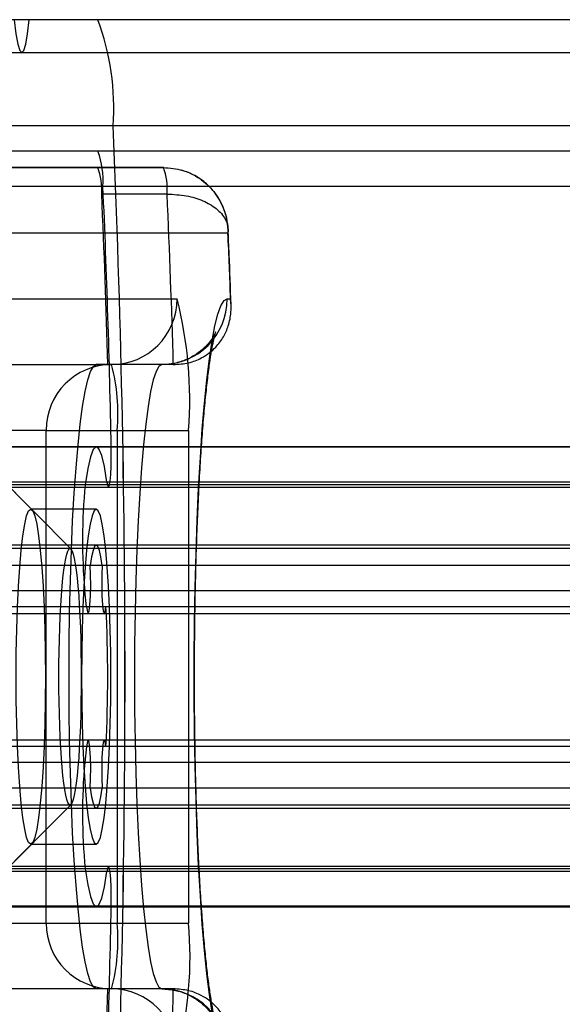
# Model space of a CAD drawing. Extents: x -2 to 415, y 5 to 293.
# Drawn here: x 284 to 285, y 259 to 260 of the extents above; entities that cross this region are included whole.
import ezdxf

# ---------------------------------------------------------------- set-up
doc = ezdxf.new("R2010")
doc.units = 0
doc.linetypes.add('SLD-DURCHGEHEND', pattern=[0])
doc.layers.add('AM_0', color=7, linetype='CONTINUOUS')

msp = doc.modelspace()

# ---------------------------------------------------------------- linework, layer by layer
at = {"layer": 'AM_0', "color": 7, "linetype": 'SLD-DURCHGEHEND'}
for p, q in [((347.78097, 259.83656), (283.75886, 259.83656)), ((284.11664, 259.83656), (283.75886, 259.83656)), ((346.79356, 259.83656), (283.82838, 259.83656)), ((346.83244, 259.83656), (283.84375, 259.83656)), ((284.11664, 259.83656), (283.9506, 259.83656)), ((287.40055, 259.83656), (284.03174, 259.83656)), ((284.11664, 259.83656), (284.04711, 259.83656)), ((287.41592, 259.83656), (284.04711, 259.83656)), ((348.13875, 259.83656), (284.11664, 259.83656)), ((283.83606, 259.80323), (346.79798, 259.80323)), ((284.03943, 259.80323), (287.39328, 259.80323)), ((347.76551, 259.72887), (283.74339, 259.72887)), ((284.1321, 259.72887), (283.96607, 259.72887)), ((348.15421, 259.72887), (284.1321, 259.72887)), ((347.78097, 259.70323), (283.75886, 259.70323)), ((284.11664, 259.70323), (283.75886, 259.70323)), ((348.13875, 259.70323), (284.11664, 259.70323)), ((284.11664, 259.68656), (283.75886, 259.68656)), ((283.82527, 259.68656), (284.18305, 259.68656)), ((284.18305, 259.68656), (284.11664, 259.68656)), ((347.77581, 259.66733), (283.7537, 259.66733)), ((348.1439, 259.66733), (284.12179, 259.66733)), ((284.18691, 259.65964), (284.1205, 259.65964)), ((284.24858, 259.6199), (283.89257, 259.6199)), ((283.9442, 259.55323), (284.19695, 259.55323)), ((284.24779, 259.55323), (284.25126, 259.55323)), ((283.87778, 259.48656), (284.13053, 259.48656)), ((284.11496, 259.48656), (284.12673, 259.48656)), ((284.18138, 259.48656), (284.11496, 259.48656)), ((284.19314, 259.48656), (284.12673, 259.48656)), ((284.19314, 259.48656), (284.18138, 259.48656)), ((284.04985, 259.33924), (283.91804, 259.47207)), ((284.06412, 259.4199), (283.81137, 259.4199)), ((284.08939, 259.2994), (283.97076, 259.41894)), ((284.06412, 258.9199), (284.06412, 259.4199)), ((284.06412, 259.4199), (284.13635, 259.4199)), ((284.13635, 259.4199), (284.13635, 258.9199)), ((284.13635, 259.4199), (284.20857, 259.4199)), ((284.20857, 259.4199), (284.20857, 258.9199)), ((347.76743, 259.40283), (283.74532, 259.40283)), ((347.78264, 259.40323), (283.76053, 259.40323)), ((348.13708, 259.40323), (284.11496, 259.40323)), ((348.15229, 259.40283), (284.13017, 259.40283)), ((347.77181, 259.36741), (283.7497, 259.36741)), ((347.79384, 259.36469), (283.77172, 259.36469)), ((348.12588, 259.36469), (284.10377, 259.36469)), ((348.1479, 259.36741), (284.12579, 259.36741)), ((283.74815, 259.36229), (347.77027, 259.36229)), ((284.12734, 259.36229), (348.14945, 259.36229)), ((284.11496, 259.3399), (284.04855, 259.3399)), ((284.89619, 259.2999), (283.73396, 259.2999)), ((347.78264, 259.30323), (283.76053, 259.30323)), ((285.25062, 259.2999), (284.0884, 259.2999)), ((348.13708, 259.30323), (284.11496, 259.30323)), ((347.77647, 259.28287), (283.75436, 259.28287)), ((347.78881, 259.28287), (283.7667, 259.28287)), ((348.1309, 259.28287), (284.10879, 259.28287)), ((348.14325, 259.28287), (284.12113, 259.28287)), ((347.79426, 259.25689), (283.77215, 259.25689)), ((348.12546, 259.25689), (284.10335, 259.25689)), ((284.10512, 259.24071), (284.10335, 259.25689)), ((347.7728, 259.24071), (283.75068, 259.24071)), ((283.75231, 259.23418), (347.77442, 259.23418)), ((283.76875, 259.23418), (347.79086, 259.23418)), ((347.79249, 259.24071), (283.77038, 259.24071)), ((348.12723, 259.24071), (284.10512, 259.24071)), ((284.10675, 259.23418), (348.12886, 259.23418)), ((284.12318, 259.23418), (348.14529, 259.23418)), ((348.14692, 259.24071), (284.12481, 259.24071)), ((347.77442, 259.10562), (283.75231, 259.10562)), ((347.79086, 259.10562), (283.76875, 259.10562)), ((348.12886, 259.10562), (284.10675, 259.10562)), ((348.14529, 259.10562), (284.12318, 259.10562)), ((347.7728, 259.09908), (283.75068, 259.09908)), ((347.79249, 259.09908), (283.77038, 259.09908)), ((284.10512, 259.09908), (284.10335, 259.0829)), ((348.12723, 259.09908), (284.10512, 259.09908)), ((348.14692, 259.09908), (284.12481, 259.09908)), ((347.79426, 259.0829), (283.77215, 259.0829)), ((348.12546, 259.0829), (284.10335, 259.0829)), ((347.77647, 259.05692), (283.75436, 259.05692)), ((347.78881, 259.05692), (283.7667, 259.05692)), ((348.1309, 259.05692), (284.10879, 259.05692)), ((348.14325, 259.05692), (284.12113, 259.05692)), ((283.73396, 259.0399), (284.89619, 259.0399)), ((283.76053, 259.03656), (347.78264, 259.03656)), ((283.97076, 258.92085), (284.08939, 259.04039)), ((284.0884, 259.0399), (285.25062, 259.0399)), ((284.11496, 259.03656), (348.13708, 259.03656)), ((283.91804, 258.86773), (284.04985, 259.00055)), ((284.04855, 258.9999), (284.11496, 258.9999)), ((347.77027, 258.9775), (283.74815, 258.9775)), ((347.79384, 258.9751), (283.77172, 258.9751)), ((348.12588, 258.9751), (284.10377, 258.9751)), ((348.14945, 258.9775), (284.12734, 258.9775)), ((347.77181, 258.97239), (283.7497, 258.97239)), ((348.1479, 258.97239), (284.12579, 258.97239)), ((347.76743, 258.93697), (283.74532, 258.93697)), ((283.76053, 258.93656), (347.78264, 258.93656)), ((284.11496, 258.93656), (348.13708, 258.93656)), ((348.15229, 258.93697), (284.13017, 258.93697)), ((283.81137, 258.9199), (284.06412, 258.9199)), ((284.06412, 258.9199), (284.13635, 258.9199)), ((284.13635, 258.9199), (284.20857, 258.9199)), ((284.13053, 258.85323), (283.87778, 258.85323)), ((284.12673, 258.85323), (284.11496, 258.85323)), ((284.18138, 258.85323), (284.11496, 258.85323)), ((284.19314, 258.85323), (284.12673, 258.85323)), ((284.18138, 258.85323), (284.19314, 258.85323))]:
    msp.add_line(p, q, dxfattribs=at)
at = {"layer": 'AM_0', "color": 7, "linetype": 'SLD-DURCHGEHEND', "flags": 128}
for points in [[(284.03174, 259.83656), (284.03343, 259.82234), (284.03532, 259.81184), (284.03734, 259.8054), (284.03943, 259.80323), (284.04152, 259.8054), (284.04354, 259.81184), (284.04542, 259.82234), (284.04711, 259.83656)], [(284.24779, 258.78656), (284.24461, 258.7883), (284.24147, 258.79349), (284.23838, 258.80209), (284.23537, 258.81402), (284.23248, 258.82918), (284.22973, 258.84742), (284.22714, 258.86858), (284.22473, 258.89246), (284.22254, 258.91887), (284.22057, 258.94754), (284.21886, 258.97823), (284.2174, 259.01065), (284.21622, 259.04452), (284.21532, 259.07952), (284.21472, 259.11534), (284.21442, 259.15166), (284.21442, 259.18814), (284.21472, 259.22445), (284.21532, 259.26027), (284.21622, 259.29527), (284.2174, 259.32914), (284.21886, 259.36156), (284.22057, 259.39225), (284.22254, 259.42093), (284.22473, 259.44733), (284.22714, 259.47122), (284.22973, 259.49238), (284.23248, 259.51062), (284.23537, 259.52577), (284.23838, 259.5377), (284.24147, 259.5463), (284.24461, 259.55149), (284.24779, 259.55323)], [(284.11496, 258.85323), (284.11208, 258.85496), (284.10922, 258.86015), (284.10643, 258.86873), (284.10374, 258.88061), (284.10116, 258.89565), (284.09874, 258.91371), (284.0965, 258.93457), (284.09445, 258.958), (284.09263, 258.98376), (284.09106, 259.01156), (284.08975, 259.0411), (284.08871, 259.07204), (284.08797, 259.10406), (284.08751, 259.1368), (284.08736, 259.1699), (284.08751, 259.203), (284.08797, 259.23573), (284.08871, 259.26775), (284.08975, 259.2987), (284.09106, 259.32823), (284.09263, 259.35603), (284.09445, 259.38179), (284.0965, 259.40523), (284.09874, 259.42609), (284.10116, 259.44414), (284.10374, 259.45919), (284.10643, 259.47106), (284.10922, 259.47964), (284.11208, 259.48483), (284.11496, 259.48656)], [(284.18138, 259.48656), (284.17849, 259.48483), (284.17564, 259.47964), (284.17285, 259.47106), (284.17015, 259.45919), (284.16758, 259.44414), (284.16515, 259.42609), (284.16291, 259.40523), (284.16087, 259.38179), (284.15905, 259.35603), (284.15747, 259.32823), (284.15616, 259.2987), (284.15513, 259.26775), (284.15438, 259.23573), (284.15393, 259.203), (284.15378, 259.1699), (284.15393, 259.1368), (284.15438, 259.10406), (284.15513, 259.07204), (284.15616, 259.0411), (284.15747, 259.01156), (284.15905, 258.98376), (284.16087, 258.958), (284.16291, 258.93457), (284.16515, 258.91371), (284.16758, 258.89565), (284.17015, 258.88061), (284.17285, 258.86873), (284.17564, 258.86015), (284.17849, 258.85496), (284.18138, 258.85323)], [(284.12579, 259.36741), (284.12323, 259.3831), (284.12049, 259.39444), (284.11765, 259.40119), (284.11474, 259.40322), (284.11185, 259.40048), (284.10901, 259.39303), (284.1063, 259.38102), (284.10377, 259.36469)], [(284.12579, 259.36741), (284.12657, 259.36348), (284.12741, 259.3623), (284.12825, 259.36398), (284.12901, 259.36837), (284.12963, 259.37509), (284.13005, 259.38358), (284.13023, 259.39309), (284.13017, 259.40283)], [(284.04855, 258.9999), (284.04644, 259.00163), (284.04438, 259.00678), (284.04239, 259.01526), (284.04054, 259.02688), (284.03885, 259.04142), (284.03735, 259.05857), (284.03609, 259.07799), (284.03507, 259.09928), (284.03433, 259.122), (284.03388, 259.1457), (284.03373, 259.1699), (284.03388, 259.19409), (284.03433, 259.21779), (284.03507, 259.24052), (284.03609, 259.26181), (284.03735, 259.28122), (284.03885, 259.29837), (284.04054, 259.31291), (284.04239, 259.32453), (284.04438, 259.33301), (284.04644, 259.33817), (284.04855, 259.3399), (284.05066, 259.33817), (284.05272, 259.33301), (284.0547, 259.32453), (284.05656, 259.31291), (284.05825, 259.29837), (284.05975, 259.28122), (284.06101, 259.26181), (284.06203, 259.24052), (284.06277, 259.21779), (284.06322, 259.19409), (284.06337, 259.1699), (284.06322, 259.1457), (284.06277, 259.122), (284.06203, 259.09928), (284.06101, 259.07799), (284.05975, 259.05857), (284.05825, 259.04142), (284.05656, 259.02688), (284.0547, 259.01526), (284.05272, 259.00678), (284.05066, 259.00163), (284.04855, 258.9999)], [(284.11496, 259.3399), (284.11285, 259.33817), (284.11079, 259.33301), (284.10881, 259.32453), (284.10695, 259.31291), (284.10526, 259.29837), (284.10377, 259.28122), (284.1025, 259.26181), (284.10149, 259.24052), (284.10075, 259.21779), (284.1003, 259.19409), (284.10015, 259.1699), (284.1003, 259.1457), (284.10075, 259.122), (284.10149, 259.09928), (284.1025, 259.07799), (284.10377, 259.05857), (284.10526, 259.04142), (284.10695, 259.02688), (284.10881, 259.01526), (284.11079, 259.00678), (284.11285, 259.00163), (284.11496, 258.9999), (284.11707, 259.00163), (284.11914, 259.00678), (284.12112, 259.01526), (284.12297, 259.02688), (284.12467, 259.04142), (284.12616, 259.05857), (284.12743, 259.07799), (284.12844, 259.09928), (284.12918, 259.122), (284.12963, 259.1457), (284.12978, 259.1699), (284.12963, 259.19409), (284.12918, 259.21779), (284.12844, 259.24052), (284.12743, 259.26181), (284.12616, 259.28122), (284.12467, 259.29837), (284.12297, 259.31291), (284.12112, 259.32453), (284.11914, 259.33301), (284.11707, 259.33817), (284.11496, 259.3399)], [(284.0884, 259.0399), (284.08729, 259.04052), (284.08619, 259.04239), (284.08511, 259.04549), (284.08406, 259.04979), (284.08306, 259.05525), (284.0821, 259.06181), (284.08121, 259.0694), (284.08039, 259.07797), (284.07964, 259.08743), (284.07898, 259.09767), (284.07841, 259.10861), (284.07793, 259.12015), (284.07756, 259.13216), (284.07728, 259.14453), (284.07712, 259.15715), (284.07707, 259.1699), (284.07712, 259.18264), (284.07728, 259.19526), (284.07756, 259.20763), (284.07793, 259.21965), (284.07841, 259.23118), (284.07898, 259.24212), (284.07964, 259.25237), (284.08039, 259.26182), (284.08121, 259.27039), (284.0821, 259.27799), (284.08306, 259.28455), (284.08406, 259.29), (284.08511, 259.2943), (284.08619, 259.2974), (284.08729, 259.29927), (284.0884, 259.2999), (284.08951, 259.29927), (284.09061, 259.2974), (284.09169, 259.2943), (284.09273, 259.29), (284.09374, 259.28455), (284.09469, 259.27799), (284.09559, 259.27039), (284.09641, 259.26182), (284.09716, 259.25237), (284.09782, 259.24212), (284.09839, 259.23118), (284.09887, 259.21965), (284.09924, 259.20763), (284.09951, 259.19526), (284.09967, 259.18264), (284.09973, 259.1699), (284.09967, 259.15715), (284.09951, 259.14453), (284.09924, 259.13216), (284.09887, 259.12015), (284.09839, 259.10861), (284.09782, 259.09767), (284.09716, 259.08743), (284.09641, 259.07797), (284.09559, 259.0694), (284.09469, 259.06181), (284.09374, 259.05525), (284.09273, 259.04979), (284.09169, 259.04549), (284.09061, 259.04239), (284.08951, 259.04052), (284.0884, 259.0399)], [(284.12113, 259.28287), (284.1197, 259.29164), (284.11817, 259.29804), (284.11658, 259.30193), (284.11496, 259.30323), (284.11334, 259.30193), (284.11175, 259.29804), (284.11022, 259.29164), (284.10879, 259.28287)], [(284.10512, 259.24071), (284.10595, 259.23559), (284.10689, 259.23422), (284.10781, 259.2368), (284.10859, 259.24296), (284.10913, 259.25192), (284.10936, 259.26249), (284.10924, 259.27328), (284.10879, 259.28287)], [(284.12113, 259.28287), (284.12069, 259.27328), (284.12057, 259.26249), (284.12079, 259.25192), (284.12133, 259.24296), (284.12211, 259.2368), (284.12303, 259.23422), (284.12397, 259.23559), (284.12481, 259.24071)], [(284.10879, 259.05692), (284.10924, 259.06652), (284.10936, 259.07731), (284.10913, 259.08787), (284.10859, 259.09683), (284.10781, 259.103), (284.10689, 259.10557), (284.10595, 259.1042), (284.10512, 259.09908)], [(284.12481, 259.09908), (284.12397, 259.1042), (284.12303, 259.10557), (284.12211, 259.103), (284.12133, 259.09683), (284.12079, 259.08787), (284.12057, 259.07731), (284.12069, 259.06652), (284.12113, 259.05692)], [(284.10879, 259.05692), (284.11022, 259.04815), (284.11175, 259.04175), (284.11334, 259.03787), (284.11496, 259.03656), (284.11658, 259.03787), (284.11817, 259.04175), (284.1197, 259.04815), (284.12113, 259.05692)], [(284.10377, 258.9751), (284.1063, 258.95878), (284.10901, 258.94677), (284.11185, 258.93932), (284.11474, 258.93658), (284.11765, 258.9386), (284.12049, 258.94535), (284.12323, 258.95669), (284.12579, 258.97239)], [(284.13017, 258.93697), (284.13023, 258.9467), (284.13005, 258.95622), (284.12963, 258.9647), (284.12901, 258.97142), (284.12825, 258.97581), (284.12741, 258.97749), (284.12657, 258.97632), (284.12579, 258.97239)]]:
    msp.add_lwpolyline(points, dxfattribs=at)
at = {"layer": 'AM_0', "color": 7, "linetype": 'SLD-DURCHGEHEND'}
for centre, radius, start, end in [((283.87754, 259.74727), 0.25523, 355.86488, 20.4776), ((271.15801, 259.1699), 12.98613, 357.533001, 2.466999), ((271.18869, 259.1699), 12.95547, 357.527159, 2.472841), ((284.03694, 259.67347), 0.08508, 355.86488, 20.4776), ((284.05686, 259.66424), 0.06381, 355.86488, 20.4776), ((284.12327, 259.66424), 0.06381, 355.86488, 20.4776), ((273.90792, 259.21123), 10.22404, 1.073796, 2.556882), ((274.51935, 259.22766), 9.61086, 1.543638, 2.576129), ((274.58576, 259.22766), 9.61086, 1.543638, 2.576129), ((275.70241, 259.24251), 8.5545, 2.081563, 2.528441), ((284.13041, 259.5531), 0.06654, 270.10943, 0.10901), ((284.18125, 259.5531), 0.06654, 270.10943, 0.10901), ((283.8018, 259.45162), 0.408, 355.54091, 14.42123), ((284.13066, 259.42002), 0.06654, 90.10943, 180.10901), ((283.94076, 259.43644), 0.19628, 355.16619, 14.79594), ((284.67985, 259.30854), 0.57882, 174.43257, 185.11912), ((282.73238, 259.1699), 1.39423, 357.08858, 2.91142), ((284.67985, 259.03125), 0.57882, 174.88088, 185.56743), ((273.90792, 259.12857), 10.22404, 357.443118, 358.926204), ((284.13066, 258.91977), 0.06654, 179.89099, 269.89057), ((283.94076, 258.90336), 0.19628, 345.20406, 4.83381), ((283.83299, 258.88546), 0.37715, 344.79869, 5.23917), ((274.51935, 259.11213), 9.61086, 357.423871, 358.456362), ((284.13041, 258.78669), 0.06654, 359.89099, 89.89057), ((284.18125, 258.78669), 0.06654, 359.89099, 89.89057), ((274.58576, 259.11213), 9.61086, 357.423871, 358.456362)]:
    msp.add_arc(centre, radius, start, end, dxfattribs=at)
for points, knots in [([(284.18305, 259.68656), (284.18969, 259.68598), (284.20277, 259.68483), (284.22052, 259.67593), (284.23531, 259.66235), (284.246, 259.6434), (284.24867, 259.62813), (284.24858, 259.62004), (284.24858, 259.6199)], [0, 0, 0, 0, 0.190073, 0.374644, 0.561642, 0.765798, 0.995818, 1, 1, 1, 1]), ([(284.24873, 259.62368), (284.2485, 259.62648), (284.24787, 259.63417), (284.24423, 259.64636), (284.23711, 259.65932), (284.22723, 259.67028), (284.2153, 259.67894), (284.20617, 259.68226), (284.20165, 259.6839)], [0, 0, 0, 0, 0.103835, 0.284946, 0.464979, 0.645457, 0.824541, 1, 1, 1, 1]), ([(284.18691, 259.65964), (284.19352, 259.65929), (284.20654, 259.6586), (284.22377, 259.65324), (284.23777, 259.64509), (284.24737, 259.63379), (284.24915, 259.62475), (284.24859, 259.61998), (284.24858, 259.6199)], [0, 0, 0, 0, 0.190031, 0.374592, 0.561616, 0.76581, 0.995819, 1, 1, 1, 1]), ([(284.25178, 259.54697), (284.25178, 259.54707), (284.25116, 259.56435), (284.25018, 259.59014), (284.24909, 259.61523), (284.24873, 259.62371)], [0, 0, 0, 0, 0.0039551, 0.6632915, 1, 1, 1, 1]), ([(284.19314, 259.48656), (284.19845, 259.48696), (284.20904, 259.48774), (284.22441, 259.49409), (284.2362, 259.50337), (284.24449, 259.51473), (284.24962, 259.52653), (284.2521, 259.53941), (284.25187, 259.54855), (284.25127, 259.55315), (284.25126, 259.55323)], [0, 0, 0, 0, 0.109839, 0.218887, 0.387783, 0.524613, 0.665039, 0.829677, 0.996998, 1, 1, 1, 1]), ([(284.18138, 258.85323), (284.18608, 258.85293), (284.1951, 258.85235), (284.20729, 258.8481), (284.21721, 258.84251), (284.22476, 258.83629), (284.23006, 258.83038), (284.23346, 258.82546), (284.2354, 258.8219), (284.23626, 258.81991), (284.23628, 258.81974), (284.23564, 258.82176), (284.23446, 258.82639), (284.23287, 258.83402), (284.231, 258.84486), (284.22897, 258.85895), (284.2269, 258.87617), (284.22486, 258.89628), (284.22292, 258.91902), (284.22113, 258.94412), (284.21951, 258.97128), (284.2181, 259.00024), (284.21691, 259.03072), (284.21595, 259.06242), (284.21524, 259.09508), (284.21479, 259.12839), (284.2146, 259.16208), (284.21467, 259.19584), (284.215, 259.22938), (284.21559, 259.26243), (284.21644, 259.29467), (284.21753, 259.32585), (284.21885, 259.35568), (284.22039, 259.38388), (284.22213, 259.4102), (284.22404, 259.43436), (284.22609, 259.45612), (284.22824, 259.47519), (284.23043, 259.49132), (284.23247, 259.50371), (284.23423, 259.51241), (284.23554, 259.51768), (284.23628, 259.52005), (284.23627, 259.51991), (284.23531, 259.51768), (284.23308, 259.51368), (284.22914, 259.50823), (284.22302, 259.50185), (284.21445, 259.49543), (284.20357, 259.49014), (284.19218, 259.48705), (284.18459, 259.48671), (284.18138, 259.48656)], [0, 0, 0, 0, 0.012804, 0.024592, 0.035648, 0.046097, 0.05611, 0.066111, 0.076599, 0.088163, 0.101423, 0.116868, 0.134753, 0.155019, 0.177323, 0.201183, 0.22614, 0.251835, 0.278022, 0.304536, 0.331274, 0.358165, 0.385163, 0.412236, 0.439362, 0.466523, 0.493707, 0.520901, 0.548095, 0.575276, 0.602434, 0.629555, 0.656623, 0.683617, 0.710508, 0.737253, 0.763789, 0.790019, 0.815791, 0.840859, 0.862054, 0.881209, 0.89791, 0.912169, 0.924455, 0.935485, 0.946036, 0.956625, 0.967696, 0.979308, 0.991234, 1, 1, 1, 1]), ([(284.25126, 258.78656), (284.25127, 258.78664), (284.25186, 258.79118), (284.2521, 258.80031), (284.24967, 258.8131), (284.24453, 258.82497), (284.23629, 258.83635), (284.22441, 258.8457), (284.20904, 258.85205), (284.19845, 258.85284), (284.19314, 258.85323)], [0, 0, 0, 0, 0.003002, 0.167753, 0.334962, 0.472083, 0.612215, 0.781112, 0.890161, 1, 1, 1, 1])]:
    msp.add_open_spline(points, degree=3, knots=knots, dxfattribs=at)

doc.saveas('drawing.dxf')
